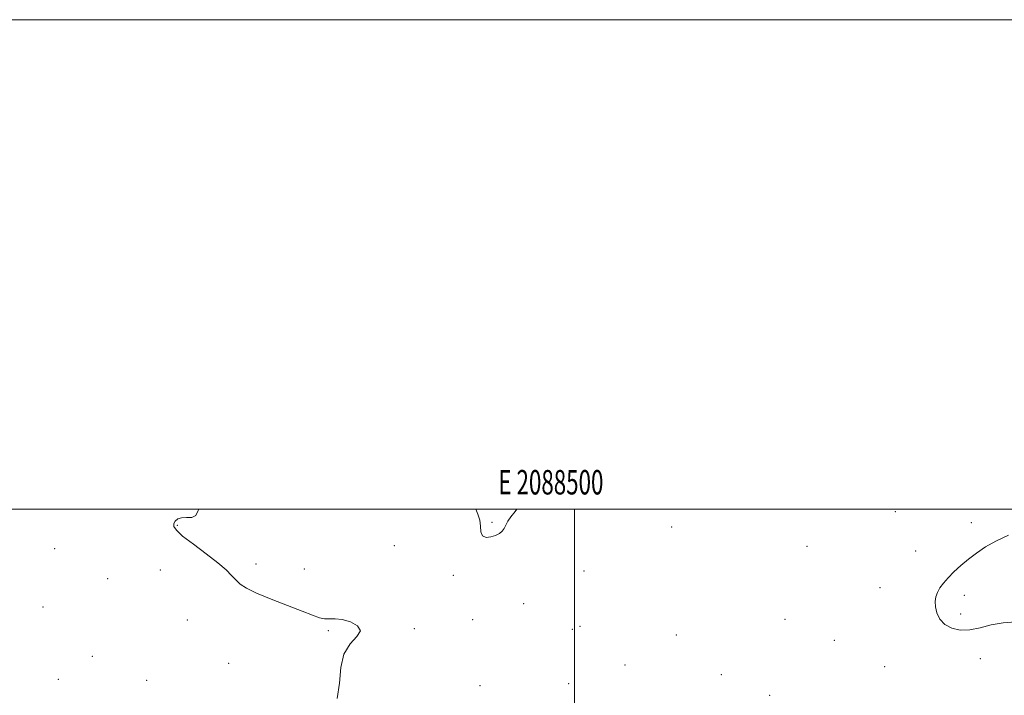
# Model space of a CAD drawing. Extents: x 2087300 to 2090200, y 289800 to 292700.
# Drawn here: x 2088273 to 2088676, y 292424 to 292700 of the extents above; entities that cross this region are included whole.
import ezdxf
from ezdxf.enums import TextEntityAlignment as Align

# ---------------------------------------------------------------- set-up
doc = ezdxf.new("R2010")
doc.units = 0
doc.header["$MEASUREMENT"] = 0
for name, color, linetype, lineweight in [('CONTOUR INTERMEDIATE', 44, 'Continuous', 0), ('GRID LINE', 7, 'Continuous', 0), ('GRID TEXT', 7, 'Continuous', 0), ('SPOT ELEVATION DTM', 2, 'Continuous', 13)]:
    doc.layers.add(name, color=color, linetype=linetype, lineweight=lineweight)
doc.styles.add('Style-WORKING', font='WORKING.shx')

msp = doc.modelspace()

# ---------------------------------------------------------------- linework, layer by layer
at = {"layer": 'CONTOUR INTERMEDIATE', "flags": 128}
for points, elevation in [([(2088402.982, 292422.57), (2088403.915, 292428.923), (2088404.459, 292435.244), (2088405.705, 292440.77), (2088408.297, 292444.937), (2088411.085, 292447.982), (2088412.466, 292450.342), (2088411.319, 292452.352), (2088408.424, 292453.939), (2088405.043, 292454.927), (2088402.182, 292455.24), (2088399.85, 292455.193), (2088397.805, 292455.201), (2088395.72, 292455.625), (2088392.942, 292456.612), (2088388.737, 292458.259), (2088382.732, 292460.57), (2088376.021, 292463.19), (2088370.059, 292465.676), (2088365.943, 292467.7), (2088363.327, 292469.406), (2088361.504, 292471.057), (2088359.783, 292472.909), (2088357.544, 292475.191), (2088354.183, 292478.125), (2088349.409, 292481.783), (2088344.194, 292485.632), (2088339.823, 292488.99), (2088337.273, 292491.351), (2088336.28, 292492.924), (2088336.273, 292494.095), (2088336.788, 292495.155), (2088337.788, 292496.014), (2088339.349, 292496.486), (2088341.436, 292496.521), (2088343.597, 292496.615), (2088345.272, 292497.402), (2088346.2, 292499.423), (2088346.387, 292500)], 844), ([(2088459.738, 292500), (2088460.537, 292497.89), (2088461.269, 292495.5), (2088461.57, 292492.985), (2088461.794, 292490.697), (2088462.455, 292489.085), (2088463.901, 292488.468), (2088465.825, 292488.639), (2088467.753, 292489.259), (2088469.305, 292490.053), (2088470.468, 292490.999), (2088471.321, 292492.138), (2088472.761, 292495.093), (2088473.994, 292496.906), (2088475.811, 292498.976), (2088476.487, 292500)], 844), ([(2088680.35, 292453.902), (2088675.228, 292453.584), (2088670.386, 292452.664), (2088665.889, 292451.496), (2088661.679, 292450.644), (2088657.744, 292450.569), (2088654.256, 292451.321), (2088651.436, 292452.849), (2088649.444, 292455.045), (2088648.203, 292457.583), (2088647.575, 292460.08), (2088647.439, 292462.243), (2088647.732, 292464.146), (2088648.406, 292465.955), (2088649.433, 292467.816), (2088650.862, 292469.809), (2088652.762, 292471.992), (2088655.168, 292474.401), (2088657.98, 292476.953), (2088661.06, 292479.542), (2088664.34, 292482.078), (2088668.016, 292484.552), (2088672.349, 292486.972), (2088677.431, 292489.308)], 842)]:
    msp.add_lwpolyline(points, dxfattribs=dict(at, elevation=elevation))
at = {"layer": 'GRID LINE', "flags": 128}
for points in [[(2087300, 289800), (2090200, 289800), (2090200, 292700), (2087300, 292700), (2087300, 289800)], [(2087500, 290000), (2090000, 290000), (2090000, 292500), (2087500, 292500), (2087500, 290000)], [(2088500, 292500), (2088500, 290000)]]:
    msp.add_lwpolyline(points, dxfattribs=at)
at = {"layer": 'SPOT ELEVATION DTM'}
for p in [(2088631.26, 292499.01, 842.6), (2088466.3, 292494.64, 844.1), (2088662.31, 292494.47, 842.3), (2088337.61, 292493.35, 843.9), (2088539.77, 292492.73, 843.1), (2088287.44, 292483.85, 844.5), (2088426.41, 292485.07, 843.5), (2088595.07, 292484.86, 842.8), (2088639.52, 292482.92, 842.5), (2088369.79, 292477.64, 843.7), (2088330.74, 292475.16, 844.6), (2088389.54, 292475.54, 843.5), (2088503.88, 292474.68, 843.4), (2088309.18, 292471.54, 844.5), (2088450.49, 292472.91, 843.8), (2088624.9, 292467.89, 842.6), (2088479.23, 292461.35, 843.5), (2088659.41, 292464.83, 841.7), (2088282.72, 292460, 844.9), (2088341.74, 292454.66, 844.7), (2088458.37, 292454.82, 843.7), (2088586.13, 292454.96, 842.8), (2088657.84, 292457.13, 841.7), (2088399.38, 292450.29, 844.1), (2088434.57, 292451.14, 843.9), (2088499.14, 292450.85, 843.4), (2088502.3, 292452.11, 843.4), (2088541.71, 292448.56, 843.1), (2088606.27, 292446.34, 842.5), (2088302.92, 292439.88, 845.2), (2088666, 292438.92, 842.4), (2088358.64, 292436.96, 844.8), (2088520.68, 292436.27, 843.3), (2088626.9, 292435.66, 842.9), (2088289.01, 292430.5, 845.3), (2088325.12, 292430.09, 845.1), (2088560.05, 292432.33, 842.9), (2088461.34, 292427.91, 843.6), (2088497.59, 292428.65, 843.4), (2088579.87, 292423.97, 842.5)]:
    msp.add_point(p, dxfattribs=at)

# ---------------------------------------------------------------- texts
at = {"layer": 'GRID TEXT', "style": 'Style-WORKING', "width": 0.67}
msp.add_text('E 2088500', height=10, dxfattribs=at).set_placement((2088490.369, 292506), align=Align.CENTER)

doc.saveas('drawing.dxf')
